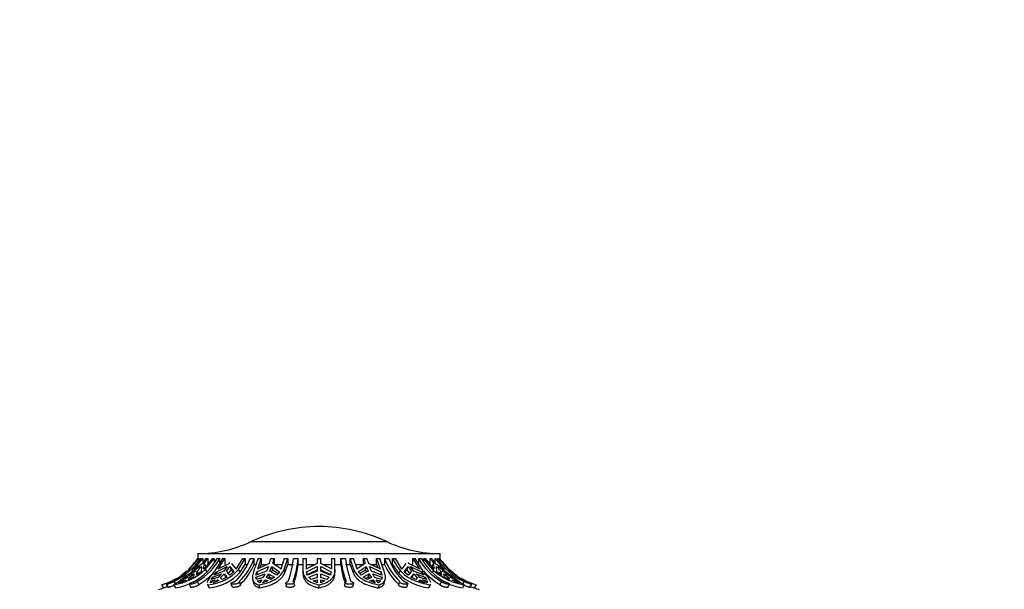
# Model space of a CAD drawing. Units: millimetres. Extents: x 0 to 1470, y 0 to 2516.
# Drawn here: x 478 to 616, y 2436 to 2516 of the extents above; entities that cross this region are included whole.
import ezdxf
from ezdxf import colors
from ezdxf.entities.mleader import LeaderData, LeaderLine
from ezdxf.math import Vec2, Vec3

# ---------------------------------------------------------------- set-up
doc = ezdxf.new("R2010")
doc.units = ezdxf.units.MM
doc.layers.add('DV2_Défaut', color=7, linetype='Continuous')
doc.layers.add('Défaut', color=7, linetype='Continuous')

# ---------------------------------------------------------------- blocks, each defined once
blk = doc.blocks.new('_DOT')
at = {"color": 0}
blk.add_line((0, 0), (-1, 0), dxfattribs=at)
at = {"color": 0, "const_width": 0.333}
blk.add_lwpolyline([(-0.1665, 0, 1), (0.1665, 0, 1)], format="xyb", close=True, dxfattribs=at)
blk = doc.blocks.new('SE1')
at = {"layer": 'DV2_Défaut', "color": 7, "linetype": 'Continuous'}
for p, q in [((510.32, 2442.5), (529.35, 2442.5)), ((502.84, 2440.81), (536.84, 2440.81)), ((502.84, 2440.81), (502.84, 2440.15)), ((536.84, 2440.15), (536.84, 2440.81)), ((502.93, 2440.15), (501.61, 2438.62)), ((501.64, 2438.59), (502.99, 2440.15)), ((502.33, 2438.62), (503.55, 2440.15)), ((503.55, 2439.45), (502.38, 2438.67)), ((502.84, 2440.15), (502.84, 2440.15)), ((502.93, 2440.15), (502.99, 2440.15)), ((502.99, 2440.15), (502.99, 2439.99)), ((503.11, 2440.15), (503.25, 2440.15)), ((503.25, 2439.93), (503.25, 2440.15)), ((503.41, 2440.15), (503.55, 2440.15)), ((503.55, 2440.15), (503.55, 2439.46)), ((504.89, 2440.15), (503.67, 2438.62)), ((503.71, 2438.67), (503.74, 2439.45)), ((504, 2439.01), (503.74, 2439.45)), ((503.88, 2438.59), (505.13, 2440.15)), ((504.04, 2440.15), (504.23, 2440.15)), ((504.23, 2440.15), (504.23, 2439.31)), ((504.89, 2440.15), (505.13, 2440.15)), ((505.13, 2440.15), (505.13, 2439.52)), ((505.55, 2440.15), (505.94, 2440.15)), ((505.71, 2438.62), (506.64, 2440.15)), ((507.27, 2439.45), (505.75, 2438.67)), ((505.94, 2439.44), (505.94, 2440.15)), ((506.33, 2440.15), (506.64, 2440.15)), ((506.64, 2440.15), (506.64, 2439.31)), ((508.22, 2438.67), (507.62, 2439.45)), ((509.12, 2440.15), (508.19, 2438.62)), ((508.56, 2438.59), (509.51, 2440.15)), ((509.12, 2440.15), (509.51, 2440.15)), ((509.51, 2440.15), (509.51, 2439.31)), ((510.17, 2440.15), (510.75, 2440.15)), ((510.75, 2439.31), (510.75, 2440.15)), ((511.25, 2438.62), (511.75, 2440.15)), ((512.9, 2439.45), (511.27, 2438.67)), ((511.31, 2440.15), (511.75, 2440.15)), ((511.75, 2440.15), (511.75, 2439.31)), ((513.1, 2440.15), (513.56, 2440.15)), ((514.5, 2438.67), (513.36, 2439.45)), ((513.56, 2440.15), (513.56, 2439.31)), ((514.98, 2440.15), (514.48, 2438.62)), ((514.95, 2438.59), (515.47, 2440.15)), ((514.98, 2440.15), (515.47, 2440.15)), ((515.47, 2440.15), (515.47, 2439.31)), ((516.25, 2440.15), (516.94, 2440.15)), ((516.94, 2439.31), (516.94, 2440.15)), ((517.59, 2440.15), (518.09, 2440.15)), ((517.59, 2440.15), (517.59, 2438.45)), ((518.09, 2438.62), (518.09, 2440.15)), ((519.59, 2439.45), (518.09, 2438.67)), ((519.59, 2440.15), (520.09, 2440.15)), ((519.59, 2440.15), (519.59, 2439.45)), ((520.09, 2439.45), (520.09, 2440.15)), ((521.59, 2438.67), (520.09, 2439.45)), ((521.59, 2440.15), (522.09, 2440.15)), ((521.59, 2440.15), (521.59, 2438.62)), ((522.09, 2438.59), (522.09, 2440.15)), ((522.88, 2440.15), (522.88, 2439.31)), ((522.88, 2440.15), (523.57, 2440.15)), ((524.21, 2440.15), (524.69, 2440.15)), ((524.21, 2439.31), (524.21, 2440.15)), ((525.2, 2438.62), (524.69, 2440.15)), ((526.31, 2439.45), (525.18, 2438.67)), ((526.11, 2440.15), (526.57, 2440.15)), ((526.11, 2439.31), (526.11, 2440.15)), ((528.41, 2438.67), (526.78, 2439.45)), ((527.93, 2440.15), (528.37, 2440.15)), ((527.93, 2439.31), (527.93, 2440.15)), ((527.93, 2440.15), (528.43, 2438.62)), ((528.88, 2438.59), (528.37, 2440.15)), ((529.05, 2440.15), (529.05, 2439.31)), ((529.05, 2440.15), (529.63, 2440.15)), ((530.16, 2440.15), (530.56, 2440.15)), ((530.16, 2439.31), (530.16, 2440.15)), ((531.49, 2438.62), (530.56, 2440.15)), ((532.05, 2439.45), (531.45, 2438.67)), ((533.93, 2438.67), (532.41, 2439.45)), ((533.03, 2440.15), (533.34, 2440.15)), ((533.03, 2439.31), (533.03, 2440.15)), ((533.03, 2440.15), (533.96, 2438.62)), ((534.3, 2438.59), (533.34, 2440.15)), ((533.82, 2440.15), (533.82, 2439.31)), ((533.82, 2440.15), (534.2, 2440.15)), ((534.54, 2440.15), (534.79, 2440.15)), ((534.54, 2439.65), (534.54, 2440.15)), ((536.01, 2438.62), (534.79, 2440.15)), ((535.45, 2440.15), (535.64, 2440.15)), ((535.45, 2439.31), (535.45, 2440.15)), ((535.93, 2439.45), (535.67, 2439.01)), ((535.93, 2439.45), (535.96, 2438.67)), ((537.3, 2438.67), (536.12, 2439.45)), ((536.13, 2440.15), (536.27, 2440.15)), ((536.13, 2439.46), (536.13, 2440.15)), ((536.13, 2440.15), (537.34, 2438.62)), ((536.46, 2440.15), (536.46, 2439.91)), ((536.46, 2440.15), (536.59, 2440.15)), ((536.69, 2440.15), (536.75, 2440.15)), ((536.69, 2440.02), (536.69, 2440.15)), ((538.06, 2438.62), (536.75, 2440.15)), ((536.84, 2440.15), (536.84, 2440.15)), ((501.11, 2437.51), (502.13, 2437.98)), ((502.56, 2438.35), (501.43, 2437.78)), ((501.43, 2437.78), (501.97, 2438.27)), ((501.97, 2438.27), (503.17, 2438.99)), ((501.97, 2438.27), (502.07, 2438.11)), ((502.32, 2437.98), (502.2, 2437.51)), ((502.38, 2438.67), (502.33, 2438.62)), ((502.64, 2437.78), (502.75, 2438.35)), ((503.3, 2438.27), (502.64, 2437.78)), ((502.75, 2438.35), (503.36, 2438.99)), ((503, 2437.93), (502.75, 2438.35)), ((503.36, 2438.99), (503.3, 2438.27)), ((503.67, 2438.62), (503.71, 2438.67)), ((503.88, 2438.59), (504.14, 2438.16)), ((504.91, 2437.51), (506.18, 2437.98)), ((506.51, 2438.35), (505.09, 2437.78)), ((505.09, 2437.78), (505.45, 2438.27)), ((505.45, 2438.27), (506.98, 2438.99)), ((505.45, 2438.27), (505.58, 2437.98)), ((505.75, 2438.67), (505.71, 2438.62)), ((506.98, 2438.99), (506.51, 2438.35)), ((506.53, 2437.98), (506.72, 2437.55)), ((506.53, 2437.98), (506.93, 2437.51)), ((506.86, 2438.35), (507.33, 2438.99)), ((507.34, 2437.78), (506.86, 2438.35)), ((507.05, 2437.93), (507.53, 2438.56)), ((507.33, 2438.99), (507.53, 2438.56)), ((507.33, 2438.99), (507.9, 2438.27)), ((507.9, 2438.27), (507.34, 2437.78)), ((507.53, 2438.56), (507.81, 2438.2)), ((508.19, 2438.62), (508.22, 2438.67)), ((508.56, 2438.59), (508.75, 2438.16)), ((508.75, 2438.16), (509.51, 2439.31)), ((509.51, 2439.31), (509.79, 2439.31)), ((510.75, 2439.31), (511.06, 2439.31)), ((510.99, 2437.51), (512.31, 2437.98)), ((512.49, 2438.35), (511, 2437.78)), ((511, 2437.78), (511.11, 2438.27)), ((511.11, 2438.27), (512.74, 2438.99)), ((511.11, 2438.27), (511.22, 2437.85)), ((511.27, 2438.67), (511.25, 2438.62)), ((511.57, 2438.81), (511.75, 2439.31)), ((511.75, 2439.31), (512.59, 2439.31)), ((512.74, 2438.99), (512.49, 2438.35)), ((512.77, 2437.98), (512.87, 2437.55)), ((512.77, 2437.98), (513.62, 2437.51)), ((512.95, 2438.35), (513.21, 2438.99)), ((513.93, 2437.78), (512.95, 2438.35)), ((513.17, 2438.22), (513.31, 2438.56)), ((513.21, 2438.99), (513.31, 2438.56)), ((513.21, 2438.99), (514.31, 2438.27)), ((513.31, 2438.56), (514.13, 2438.03)), ((513.56, 2439.31), (514.7, 2439.31)), ((514.31, 2438.27), (513.93, 2437.78)), ((514.48, 2438.62), (514.5, 2438.67)), ((514.95, 2438.59), (515.06, 2438.16)), ((515.06, 2438.16), (515.47, 2439.31)), ((515.47, 2439.31), (516.25, 2439.31)), ((516.94, 2439.31), (517.59, 2439.31)), ((517.59, 2438.45), (517.59, 2438.02)), ((518.09, 2439.31), (519.31, 2439.31)), ((518.09, 2438.67), (518.09, 2438.62)), ((518.11, 2438.27), (519.59, 2438.99)), ((518.11, 2437.85), (519.59, 2438.56)), ((518.25, 2437.78), (518.11, 2438.27)), ((519.59, 2438.35), (518.25, 2437.78)), ((518.41, 2437.51), (519.59, 2437.98)), ((519.59, 2438.99), (519.59, 2438.35)), ((519.59, 2437.98), (519.59, 2437.46)), ((520.09, 2438.99), (521.57, 2438.27)), ((520.09, 2438.35), (520.09, 2438.99)), ((520.09, 2438.56), (521.57, 2437.85)), ((521.43, 2437.78), (520.09, 2438.35)), ((520.09, 2437.98), (521.26, 2437.51)), ((520.09, 2437.46), (520.09, 2437.98)), ((520.37, 2439.31), (521.59, 2439.31)), ((521.57, 2438.27), (521.43, 2437.78)), ((521.59, 2438.62), (521.59, 2438.67)), ((522.09, 2439.31), (522.88, 2439.31)), ((522.09, 2438.59), (522.09, 2438.16)), ((523.57, 2439.31), (524.21, 2439.31)), ((524.21, 2439.31), (524.68, 2438.02)), ((524.78, 2438.45), (524.68, 2438.02)), ((524.97, 2439.31), (526.11, 2439.31)), ((525.18, 2438.67), (525.2, 2438.62)), ((525.36, 2438.27), (526.47, 2438.99)), ((525.74, 2437.78), (525.36, 2438.27)), ((525.55, 2438.03), (526.37, 2438.56)), ((526.73, 2438.35), (525.74, 2437.78)), ((526.05, 2437.51), (526.9, 2437.98)), ((526.37, 2438.56), (526.47, 2438.99)), ((526.37, 2438.56), (526.5, 2438.22)), ((526.47, 2438.99), (526.73, 2438.35)), ((526.8, 2437.55), (526.9, 2437.98)), ((526.93, 2438.99), (528.56, 2438.27)), ((527.19, 2438.35), (526.93, 2438.99)), ((527.08, 2439.31), (527.93, 2439.31)), ((528.68, 2437.78), (527.19, 2438.35)), ((527.37, 2437.98), (528.69, 2437.51)), ((527.93, 2439.31), (528.1, 2438.81)), ((528.43, 2438.62), (528.41, 2438.67)), ((528.56, 2438.27), (528.46, 2437.85)), ((528.56, 2438.27), (528.68, 2437.78)), ((528.65, 2439.31), (529.05, 2439.31)), ((530.16, 2439.31), (531.03, 2438.02)), ((531.23, 2438.45), (531.03, 2438.02)), ((531.45, 2438.67), (531.49, 2438.62)), ((531.78, 2438.27), (532.34, 2438.99)), ((532.34, 2437.78), (531.78, 2438.27)), ((531.87, 2438.2), (532.15, 2438.56)), ((532.15, 2438.56), (532.34, 2438.99)), ((532.15, 2438.56), (532.62, 2437.93)), ((532.34, 2438.99), (532.82, 2438.35)), ((532.82, 2438.35), (532.34, 2437.78)), ((532.7, 2438.99), (534.23, 2438.27)), ((533.17, 2438.35), (532.7, 2438.99)), ((532.75, 2437.51), (533.14, 2437.98)), ((532.95, 2437.55), (533.14, 2437.98)), ((534.59, 2437.78), (533.17, 2438.35)), ((533.5, 2437.98), (534.76, 2437.51)), ((533.96, 2438.62), (533.93, 2438.67)), ((534.23, 2438.27), (534.1, 2437.98)), ((534.23, 2438.27), (534.59, 2437.78)), ((535.93, 2438.45), (535.77, 2438.17)), ((535.96, 2438.67), (536.01, 2438.62)), ((536.38, 2438.27), (536.31, 2438.99)), ((536.31, 2438.99), (536.93, 2438.35)), ((537.03, 2437.78), (536.38, 2438.27)), ((536.5, 2438.99), (537.7, 2438.27)), ((536.93, 2438.35), (536.68, 2437.93)), ((536.93, 2438.35), (537.03, 2437.78)), ((538.25, 2437.78), (537.12, 2438.35)), ((537.34, 2438.62), (537.3, 2438.67)), ((537.47, 2437.51), (537.36, 2437.98)), ((537.51, 2438.59), (537.41, 2438.72)), ((537.55, 2437.98), (538.57, 2437.51)), ((537.7, 2438.27), (537.61, 2438.11)), ((537.7, 2438.27), (538.25, 2437.78)), ((499.5, 2436.91), (499.69, 2436.61)), ((500.11, 2436.73), (500.44, 2436.99)), ((500.31, 2436.73), (501.15, 2437.16)), ((500.44, 2436.99), (500.96, 2437.16)), ((500.68, 2437.18), (501.11, 2437.51)), ((501.44, 2437.46), (500.68, 2437.18)), ((501.15, 2437.16), (501.07, 2436.99)), ((501.11, 2437.51), (501.19, 2437.37)), ((502.2, 2437.51), (501.52, 2437.18)), ((501.52, 2437.18), (501.63, 2437.46)), ((501.73, 2437.28), (501.63, 2437.46)), ((502.77, 2436.91), (502.99, 2436.49)), ((505.29, 2437.16), (504.64, 2436.73)), ((504.64, 2436.73), (504.66, 2436.99)), ((504.66, 2436.99), (505.29, 2437.16)), ((504.66, 2436.99), (504.74, 2436.8)), ((504.73, 2437.18), (504.91, 2437.51)), ((505.65, 2437.46), (504.73, 2437.18)), ((504.91, 2437.51), (505.02, 2437.27)), ((504.99, 2436.73), (505.64, 2437.16)), ((505.81, 2436.99), (504.99, 2436.73)), ((505.64, 2437.16), (505.73, 2436.96)), ((505.64, 2437.16), (505.81, 2436.99)), ((506.27, 2437.18), (506, 2437.46)), ((506.93, 2437.51), (506.27, 2437.18)), ((506.72, 2437.55), (506.81, 2437.45)), ((507.5, 2436.58), (507.66, 2436.15)), ((508.83, 2436.44), (508.68, 2436.87)), ((510.53, 2437.22), (510.63, 2436.79)), ((510.99, 2437.51), (511.05, 2437.26)), ((511.07, 2437.18), (510.99, 2437.51)), ((512.02, 2437.46), (511.07, 2437.18)), ((511.18, 2436.99), (511.83, 2437.16)), ((511.48, 2436.73), (511.18, 2436.99)), ((511.83, 2437.16), (511.48, 2436.73)), ((511.94, 2436.73), (512.29, 2437.16)), ((512.69, 2436.99), (511.94, 2436.73)), ((512.29, 2437.16), (512.36, 2436.88)), ((512.29, 2437.16), (512.69, 2436.99)), ((513.09, 2437.18), (512.49, 2437.46)), ((512.75, 2437.33), (512.87, 2437.55)), ((512.87, 2437.55), (513.31, 2437.32)), ((513.62, 2437.51), (513.09, 2437.18)), ((515.18, 2436.67), (515.23, 2436.24)), ((516.43, 2436.34), (516.38, 2436.77)), ((518.75, 2437.18), (518.41, 2437.51)), ((519.59, 2437.46), (518.75, 2437.18)), ((519.02, 2436.99), (519.59, 2437.16)), ((519.59, 2436.73), (519.02, 2436.99)), ((519.59, 2437.16), (519.59, 2436.73)), ((520.93, 2437.18), (520.09, 2437.46)), ((520.09, 2436.73), (520.09, 2437.16)), ((520.09, 2437.16), (520.65, 2436.99)), ((520.65, 2436.99), (520.09, 2436.73)), ((521.26, 2437.51), (520.93, 2437.18)), ((523.48, 2436.77), (523.43, 2436.34)), ((524.62, 2436.23), (524.68, 2436.66)), ((526.59, 2437.18), (526.05, 2437.51)), ((526.37, 2437.32), (526.8, 2437.55)), ((527.19, 2437.46), (526.59, 2437.18)), ((526.8, 2437.55), (526.92, 2437.33)), ((526.99, 2436.99), (527.39, 2437.16)), ((527.74, 2436.73), (526.99, 2436.99)), ((527.32, 2436.88), (527.39, 2437.16)), ((527.39, 2437.16), (527.74, 2436.73)), ((528.61, 2437.18), (527.65, 2437.46)), ((528.2, 2436.73), (527.85, 2437.16)), ((527.85, 2437.16), (528.5, 2436.99)), ((528.5, 2436.99), (528.2, 2436.73)), ((528.69, 2437.51), (528.61, 2437.18)), ((528.69, 2437.51), (528.62, 2437.26)), ((529.05, 2436.8), (529.15, 2437.23)), ((531.15, 2436.87), (531, 2436.44)), ((532.17, 2436.15), (532.33, 2436.58)), ((533.41, 2437.18), (532.75, 2437.51)), ((532.87, 2437.45), (532.95, 2437.55)), ((533.67, 2437.46), (533.41, 2437.18)), ((533.87, 2436.99), (534.04, 2437.16)), ((534.68, 2436.73), (533.87, 2436.99)), ((533.95, 2436.96), (534.04, 2437.16)), ((534.95, 2437.18), (534.03, 2437.46)), ((534.04, 2437.16), (534.68, 2436.73)), ((535.04, 2436.73), (534.39, 2437.16)), ((534.39, 2437.16), (535.02, 2436.99)), ((534.76, 2437.51), (534.65, 2437.27)), ((534.76, 2437.51), (534.95, 2437.18)), ((535.02, 2436.99), (534.94, 2436.8)), ((535.02, 2436.99), (535.04, 2436.73)), ((537.01, 2436.91), (536.79, 2436.49)), ((538.16, 2437.18), (537.47, 2437.51)), ((538.05, 2437.46), (537.94, 2437.28)), ((538.05, 2437.46), (538.16, 2437.18)), ((538.99, 2437.18), (538.24, 2437.46)), ((538.57, 2437.51), (538.48, 2437.37)), ((538.61, 2436.99), (538.52, 2437.16)), ((538.52, 2437.16), (539.37, 2436.73)), ((538.57, 2437.51), (538.99, 2437.18)), ((538.72, 2437.16), (539.23, 2436.99)), ((539.23, 2436.99), (539.56, 2436.73)), ((540.21, 2436.91), (540.01, 2436.59)), ((497.78, 2436.44), (498.05, 2436.01)), ((498.41, 2436.51), (498.68, 2436.08)), ((499.45, 2436.44), (499.71, 2436.01)), ((501.62, 2436.53), (501.85, 2436.1)), ((504.17, 2436.54), (504.37, 2436.1)), ((504.24, 2436.44), (504.43, 2436.01)), ((511.4, 2436.44), (511.5, 2436.01)), ((519.84, 2436.44), (519.84, 2436.01)), ((528.28, 2436.44), (528.17, 2436.01)), ((535.44, 2436.44), (535.24, 2436.01)), ((535.31, 2436.1), (535.51, 2436.54)), ((537.93, 2436.1), (538.16, 2436.53)), ((540.22, 2436.44), (539.96, 2436.01)), ((541.03, 2436.08), (541.3, 2436.51)), ((541.9, 2436.44), (541.62, 2436.01))]:
    blk.add_line(p, q, dxfattribs=at)
for centre, radius, start, end in [((519.84, 2422.11), 22.5, 90, 115.0198), ((519.84, 2422.11), 22.5, 64.9802, 90), ((502.71, 2458.81), 18, 270.4098, 295.0198), ((536.97, 2458.81), 18, 244.9802, 269.5902), ((495.49, 2445.37), 9.35, 295.3866, 326.0885), ((495.01, 2445.53), 9.5, 313.8526, 325.461), ((498.19, 2444.21), 8.41, 299.8843, 331.1396), ((495.53, 2445.19), 9.35, 317.6865, 327.3728), ((498.58, 2444.21), 8.41, 299.8849, 331.139), ((496.05, 2445.23), 9.47, 322.4249, 327.5539), ((496.24, 2445.23), 9.47, 322.4249, 327.5539), ((497.98, 2444.21), 9.29, 321.6993, 334.066), ((498.71, 2444.49), 9.93, 329.5302, 330.2574), ((502.92, 2442.58), 7.65, 312.1875, 341.4461), ((503.5, 2442.58), 7.65, 312.1892, 341.4443), ((499.45, 2443.23), 12.25, 337.0466, 345.426), ((499.39, 2443.75), 14.17, 342.359, 345.2808), ((499.86, 2443.75), 14.17, 342.3591, 345.2808), ((503.02, 2441.44), 13.3, 340.102, 354.4194), ((503.7, 2441.44), 13.3, 340.1037, 354.4177), ((535.64, 2441.45), 12.82, 185.8505, 200.7313), ((536.33, 2441.46), 12.83, 185.8522, 200.7295), ((536.06, 2443.23), 12.25, 194.574, 202.9534), ((539.82, 2443.75), 14.17, 194.7192, 197.641), ((540.28, 2443.75), 14.17, 194.7192, 197.6409), ((536.29, 2442.61), 7.64, 198.8326, 228.2212), ((536.87, 2442.61), 7.64, 198.8343, 228.2195), ((538.52, 2444.21), 9.29, 205.934, 218.3007), ((540.96, 2444.49), 9.93, 209.7426, 210.4697), ((541.19, 2444.24), 8.44, 209.0302, 240.28), ((541.58, 2444.24), 8.44, 209.0308, 240.2794), ((542.42, 2445.19), 9.35, 212.6272, 226.0871), ((543.44, 2445.23), 9.47, 212.4461, 217.5751), ((543.63, 2445.23), 9.47, 212.4461, 217.5751), ((544.22, 2445.38), 9.37, 213.9655, 244.6577), ((544.66, 2445.53), 9.5, 217.6397, 225.1795), ((495.07, 2445.85), 9.79, 286.045, 312.1344), ((498.11, 2444.86), 8.53, 279.099, 312.6606), ((495.01, 2445.53), 9.5, 304.9711, 311.2294), ((496.72, 2444.76), 8.79, 303.9069, 309.5036), ((495.53, 2445.19), 9.35, 313.9129, 317.0198), ((498.58, 2444.06), 8.76, 300.2203, 317.5104), ((503.66, 2443.03), 6.61, 275.0317, 317.8402), ((503.74, 2442.8), 6.83, 275.8331, 317.2222), ((500.88, 2442.88), 7.22, 311.3283, 317.1665), ((501.24, 2442.88), 7.22, 311.3284, 317.1665), ((503.51, 2442.26), 7.81, 312.4205, 337.8205), ((506.25, 2441.01), 6.78, 328.4624, 333.4242), ((506.71, 2441.01), 6.78, 328.4626, 333.424), ((503.76, 2440.99), 13.28, 341.4857, 352.7144), ((536.06, 2441.13), 13.3, 187.8631, 199.1831), ((532.97, 2441.01), 6.78, 206.5758, 211.5376), ((533.43, 2441.01), 6.78, 206.576, 211.5374), ((536.39, 2442.38), 7.96, 202.7134, 227.7492), ((535.96, 2442.91), 6.94, 224.7379, 264.0533), ((538.44, 2442.88), 7.22, 222.8335, 228.6717), ((538.79, 2442.88), 7.22, 222.8335, 228.6716), ((541.23, 2444.14), 8.84, 220.4261, 239.8635), ((541.59, 2444.95), 8.62, 228.9521, 260.8405), ((542.95, 2444.76), 8.79, 230.4964, 236.0931), ((544.66, 2445.53), 9.5, 226.5319, 235.121), ((544.62, 2445.9), 9.84, 229.1847, 253.9298), ((495.01, 2445.53), 9.5, 297.5818, 300.6225), ((490.3, 2450.78), 17.01, 302.5738, 310.8219), ((498.15, 2444.83), 8.96, 280.0274, 292.9439), ((549.21, 2450.55), 16.73, 229.1009, 237.4903), ((544.66, 2445.53), 9.5, 239.3838, 242.8794), ((495.01, 2445.53), 10, 283.4474, 287.6969), ((495.04, 2445.92), 10.36, 286.8844, 289.9284), ((541.46, 2444.73), 8.85, 247.7302, 260.2771), ((544.62, 2445.91), 10.35, 250.1584, 253.1691), ((544.66, 2445.53), 10, 252.3042, 256.5526)]:
    blk.add_arc(centre, radius, start, end, dxfattribs=at)
for points, knots in [([(536.69, 2440.15), (536.9, 2439.84), (537.14, 2439.54), (537.64, 2438.97), (537.91, 2438.7), (538.19, 2438.45)], [0, 0, 0, 0, 0.5, 0.5, 1, 1, 1, 1]), ([(505.27, 2438.45), (505.05, 2438.17), (504.86, 2437.93), (504.62, 2437.59), (504.54, 2437.49), (504.41, 2437.3), (504.36, 2437.21), (504.23, 2436.98), (504.17, 2436.86), (504.15, 2436.75)], [0, 0, 0, 0, 0.346346, 0.346346, 0.519519, 0.519519, 0.692692, 0.692692, 1, 1, 1, 1]), ([(510.74, 2438.45), (510.62, 2438.17), (510.55, 2437.93), (510.5, 2437.59), (510.5, 2437.49), (510.51, 2437.3), (510.53, 2437.21), (510.61, 2436.96), (510.71, 2436.83), (510.99, 2436.6), (511.17, 2436.52), (511.4, 2436.44)], [0, 0, 0, 0, 0.25, 0.25, 0.375, 0.375, 0.5, 0.5, 0.75, 0.75, 1, 1, 1, 1]), ([(511.4, 2436.44), (511.82, 2436.52), (512.22, 2436.61), (512.78, 2436.79), (512.97, 2436.86), (513.31, 2437), (513.48, 2437.08), (513.79, 2437.26), (513.94, 2437.35), (514.21, 2437.56), (514.33, 2437.67), (514.67, 2438.03), (514.84, 2438.3), (514.95, 2438.59)], [0, 0, 0, 0, 0.25, 0.25, 0.375, 0.375, 0.5, 0.5, 0.625, 0.625, 0.75, 0.75, 1, 1, 1, 1]), ([(511.5, 2436.01), (511.92, 2436.08), (512.32, 2436.18), (512.89, 2436.36), (513.07, 2436.43), (513.42, 2436.58), (513.58, 2436.66), (513.89, 2436.83), (514.04, 2436.93), (514.31, 2437.14), (514.44, 2437.25), (514.77, 2437.6), (514.94, 2437.87), (515.06, 2438.16)], [0, 0, 0, 0, 0.25, 0.25, 0.375, 0.375, 0.5, 0.5, 0.625, 0.625, 0.75, 0.75, 1, 1, 1, 1]), ([(517.59, 2438.45), (517.6, 2438.17), (517.65, 2437.93), (517.81, 2437.59), (517.88, 2437.49), (518.03, 2437.3), (518.11, 2437.21), (518.41, 2436.96), (518.65, 2436.83), (519.19, 2436.6), (519.5, 2436.52), (519.84, 2436.44)], [0, 0, 0, 0, 0.25, 0.25, 0.375, 0.375, 0.5, 0.5, 0.75, 0.75, 1, 1, 1, 1]), ([(517.59, 2438.02), (517.59, 2437.89), (517.61, 2437.76), (517.66, 2437.51), (517.71, 2437.39), (517.86, 2437.06), (518.01, 2436.87), (518.41, 2436.54), (518.64, 2436.4), (519.05, 2436.23), (519.2, 2436.18), (519.51, 2436.09), (519.67, 2436.04), (519.84, 2436.01)], [0, 0, 0, 0, 0.125, 0.125, 0.25, 0.25, 0.5, 0.5, 0.75, 0.75, 0.875, 0.875, 1, 1, 1, 1]), ([(519.84, 2436.44), (520.19, 2436.52), (520.51, 2436.61), (520.93, 2436.79), (521.06, 2436.86), (521.31, 2437), (521.42, 2437.08), (521.61, 2437.26), (521.7, 2437.35), (521.85, 2437.56), (521.91, 2437.67), (522.05, 2438.03), (522.1, 2438.3), (522.09, 2438.59)], [0, 0, 0, 0, 0.25, 0.25, 0.375, 0.375, 0.5, 0.5, 0.625, 0.625, 0.75, 0.75, 1, 1, 1, 1]), ([(519.84, 2436.01), (520.19, 2436.08), (520.51, 2436.18), (520.93, 2436.36), (521.06, 2436.43), (521.3, 2436.58), (521.41, 2436.66), (521.71, 2436.92), (521.86, 2437.13), (522, 2437.48), (522.04, 2437.61), (522.08, 2437.87), (522.09, 2438.02), (522.09, 2438.16)], [0, 0, 0, 0, 0.25, 0.25, 0.375, 0.375, 0.5, 0.5, 0.75, 0.75, 0.875, 0.875, 1, 1, 1, 1]), ([(524.68, 2438.02), (524.74, 2437.89), (524.82, 2437.76), (525, 2437.51), (525.1, 2437.39), (525.44, 2437.06), (525.7, 2436.87), (526.32, 2436.54), (526.66, 2436.4), (527.2, 2436.23), (527.39, 2436.18), (527.78, 2436.09), (527.97, 2436.04), (528.17, 2436.01)], [0, 0, 0, 0, 0.125, 0.125, 0.25, 0.25, 0.5, 0.5, 0.75, 0.75, 0.875, 0.875, 1, 1, 1, 1]), ([(524.78, 2438.45), (524.91, 2438.17), (525.09, 2437.93), (525.43, 2437.59), (525.55, 2437.49), (525.82, 2437.3), (525.97, 2437.21), (526.42, 2436.96), (526.77, 2436.83), (527.49, 2436.6), (527.88, 2436.52), (528.28, 2436.44)], [0, 0, 0, 0, 0.25, 0.25, 0.375, 0.375, 0.5, 0.5, 0.75, 0.75, 1, 1, 1, 1]), ([(528.28, 2436.44), (528.51, 2436.52), (528.7, 2436.61), (528.92, 2436.79), (528.98, 2436.86), (529.07, 2437), (529.11, 2437.08), (529.16, 2437.26), (529.17, 2437.35), (529.18, 2437.56), (529.17, 2437.67), (529.1, 2438.03), (529.01, 2438.3), (528.88, 2438.59)], [0, 0, 0, 0, 0.25, 0.25, 0.375, 0.375, 0.5, 0.5, 0.625, 0.625, 0.75, 0.75, 1, 1, 1, 1]), ([(531.23, 2438.45), (531.45, 2438.17), (531.72, 2437.93), (532.19, 2437.59), (532.36, 2437.49), (532.7, 2437.3), (532.88, 2437.21), (533.44, 2436.96), (533.83, 2436.83), (534.63, 2436.6), (535.03, 2436.52), (535.44, 2436.44)], [0, 0, 0, 0, 0.25, 0.25, 0.375, 0.375, 0.5, 0.5, 0.75, 0.75, 1, 1, 1, 1]), ([(535.52, 2436.76), (535.51, 2436.81), (535.49, 2436.87), (535.44, 2437), (535.39, 2437.08), (535.29, 2437.26), (535.23, 2437.35), (535.09, 2437.56), (535, 2437.67), (534.74, 2438.03), (534.53, 2438.3), (534.3, 2438.59)], [0, 0, 0, 0, 0.146315, 0.146315, 0.317052, 0.317052, 0.487789, 0.487789, 0.658526, 0.658526, 1, 1, 1, 1]), ([(499.5, 2436.91), (499.48, 2436.9), (499.46, 2436.89), (499.43, 2436.87), (499.41, 2436.86), (499.38, 2436.84), (499.35, 2436.83), (499.3, 2436.8), (499.25, 2436.78), (499.19, 2436.75), (499.13, 2436.73), (499.06, 2436.7), (499, 2436.68), (498.94, 2436.65), (498.87, 2436.63), (498.81, 2436.61), (498.74, 2436.59), (498.68, 2436.57), (498.63, 2436.55), (498.58, 2436.54), (498.53, 2436.53), (498.5, 2436.52), (498.46, 2436.51), (498.44, 2436.51), (498.42, 2436.51), (498.41, 2436.51), (498.4, 2436.51), (498.41, 2436.52), (498.42, 2436.52), (498.44, 2436.53), (498.46, 2436.55), (498.49, 2436.56), (498.53, 2436.58), (498.57, 2436.59), (498.61, 2436.61), (498.67, 2436.64), (498.72, 2436.66), (498.78, 2436.68), (498.85, 2436.71), (498.91, 2436.73), (498.97, 2436.76), (499.04, 2436.79), (499.1, 2436.81), (499.17, 2436.84), (499.23, 2436.86), (499.28, 2436.88), (499.31, 2436.9), (499.34, 2436.91), (499.36, 2436.91)], [0, 0, 0, 0, 0.049504, 0.049504, 0.049504, 0.090176, 0.090176, 0.090176, 0.157821, 0.157821, 0.157821, 0.225413, 0.225413, 0.225413, 0.293804, 0.293804, 0.293804, 0.362711, 0.362711, 0.362711, 0.430787, 0.430787, 0.430787, 0.496896, 0.496896, 0.496896, 0.561301, 0.561301, 0.561301, 0.625531, 0.625531, 0.625531, 0.691162, 0.691162, 0.691162, 0.758751, 0.758751, 0.758751, 0.827552, 0.827552, 0.827552, 0.896201, 0.896201, 0.896201, 0.963832, 0.963832, 0.963832, 1, 1, 1, 1]), ([(502.77, 2436.91), (502.77, 2436.9), (502.76, 2436.89), (502.75, 2436.87), (502.74, 2436.86), (502.73, 2436.84), (502.71, 2436.83), (502.68, 2436.8), (502.65, 2436.78), (502.6, 2436.75), (502.55, 2436.73), (502.5, 2436.7), (502.44, 2436.68), (502.38, 2436.65), (502.31, 2436.63), (502.25, 2436.61), (502.18, 2436.59), (502.11, 2436.57), (502.05, 2436.55), (501.98, 2436.54), (501.92, 2436.53), (501.86, 2436.52), (501.81, 2436.51), (501.76, 2436.51), (501.72, 2436.51), (501.69, 2436.51), (501.66, 2436.51), (501.64, 2436.52), (501.62, 2436.52), (501.61, 2436.53), (501.61, 2436.55), (501.62, 2436.56), (501.63, 2436.58), (501.65, 2436.59), (501.67, 2436.61), (501.71, 2436.64), (501.75, 2436.66), (501.79, 2436.68), (501.84, 2436.71), (501.9, 2436.73), (501.96, 2436.76), (502.02, 2436.79), (502.08, 2436.81), (502.15, 2436.84), (502.21, 2436.86), (502.28, 2436.88), (502.31, 2436.9), (502.34, 2436.91), (502.38, 2436.91)], [0, 0, 0, 0, 0.049504, 0.049504, 0.049504, 0.090176, 0.090176, 0.090176, 0.157821, 0.157821, 0.157821, 0.225413, 0.225413, 0.225413, 0.293804, 0.293804, 0.293804, 0.362711, 0.362711, 0.362711, 0.430787, 0.430787, 0.430787, 0.496896, 0.496896, 0.496896, 0.561301, 0.561301, 0.561301, 0.625531, 0.625531, 0.625531, 0.691162, 0.691162, 0.691162, 0.758751, 0.758751, 0.758751, 0.827552, 0.827552, 0.827552, 0.896201, 0.896201, 0.896201, 0.963832, 0.963832, 0.963832, 1, 1, 1, 1]), ([(508.64, 2436.91), (508.65, 2436.9), (508.67, 2436.89), (508.68, 2436.87), (508.68, 2436.86), (508.68, 2436.84), (508.68, 2436.83), (508.68, 2436.8), (508.66, 2436.78), (508.64, 2436.75), (508.61, 2436.73), (508.57, 2436.7), (508.53, 2436.68), (508.48, 2436.65), (508.43, 2436.63), (508.37, 2436.61), (508.31, 2436.59), (508.24, 2436.57), (508.17, 2436.55), (508.1, 2436.54), (508.03, 2436.53), (507.97, 2436.52), (507.9, 2436.51), (507.84, 2436.51), (507.78, 2436.51), (507.73, 2436.51), (507.68, 2436.51), (507.64, 2436.52), (507.6, 2436.52), (507.56, 2436.53), (507.54, 2436.55), (507.52, 2436.56), (507.5, 2436.58), (507.5, 2436.59), (507.5, 2436.61), (507.51, 2436.64), (507.53, 2436.66), (507.55, 2436.68), (507.58, 2436.71), (507.62, 2436.73), (507.66, 2436.76), (507.71, 2436.79), (507.76, 2436.81), (507.82, 2436.84), (507.88, 2436.86), (507.95, 2436.88), (507.98, 2436.9), (508.02, 2436.91), (508.05, 2436.91)], [0, 0, 0, 0, 0.049504, 0.049504, 0.049504, 0.090176, 0.090176, 0.090176, 0.157821, 0.157821, 0.157821, 0.225413, 0.225413, 0.225413, 0.293804, 0.293804, 0.293804, 0.362711, 0.362711, 0.362711, 0.430787, 0.430787, 0.430787, 0.496896, 0.496896, 0.496896, 0.561301, 0.561301, 0.561301, 0.625531, 0.625531, 0.625531, 0.691162, 0.691162, 0.691162, 0.758751, 0.758751, 0.758751, 0.827552, 0.827552, 0.827552, 0.896201, 0.896201, 0.896201, 0.963832, 0.963832, 0.963832, 1, 1, 1, 1]), ([(510.63, 2436.78), (510.64, 2436.76), (510.65, 2436.73), (510.71, 2436.54), (510.81, 2436.4), (511.02, 2436.23), (511.11, 2436.18), (511.29, 2436.09), (511.39, 2436.04), (511.5, 2436.01)], [0, 0, 0, 0, 0.070228, 0.070228, 0.535114, 0.535114, 0.767557, 0.767557, 1, 1, 1, 1]), ([(516.21, 2436.91), (516.24, 2436.9), (516.27, 2436.89), (516.3, 2436.87), (516.32, 2436.86), (516.34, 2436.84), (516.35, 2436.83), (516.37, 2436.8), (516.38, 2436.78), (516.38, 2436.75), (516.37, 2436.73), (516.36, 2436.7), (516.34, 2436.68), (516.31, 2436.65), (516.28, 2436.63), (516.23, 2436.61), (516.19, 2436.59), (516.13, 2436.57), (516.07, 2436.55), (516.01, 2436.54), (515.95, 2436.53), (515.88, 2436.52), (515.81, 2436.51), (515.74, 2436.51), (515.68, 2436.51), (515.61, 2436.51), (515.55, 2436.51), (515.49, 2436.52), (515.44, 2436.52), (515.38, 2436.53), (515.34, 2436.55), (515.29, 2436.56), (515.26, 2436.58), (515.23, 2436.59), (515.2, 2436.61), (515.19, 2436.64), (515.18, 2436.66), (515.18, 2436.68), (515.18, 2436.71), (515.2, 2436.73), (515.22, 2436.76), (515.25, 2436.79), (515.28, 2436.81), (515.32, 2436.84), (515.37, 2436.86), (515.43, 2436.88), (515.46, 2436.9), (515.49, 2436.91), (515.52, 2436.91)], [0, 0, 0, 0, 0.049504, 0.049504, 0.049504, 0.090176, 0.090176, 0.090176, 0.157821, 0.157821, 0.157821, 0.225413, 0.225413, 0.225413, 0.293804, 0.293804, 0.293804, 0.362711, 0.362711, 0.362711, 0.430787, 0.430787, 0.430787, 0.496896, 0.496896, 0.496896, 0.561301, 0.561301, 0.561301, 0.625531, 0.625531, 0.625531, 0.691162, 0.691162, 0.691162, 0.758751, 0.758751, 0.758751, 0.827552, 0.827552, 0.827552, 0.896201, 0.896201, 0.896201, 0.963832, 0.963832, 0.963832, 1, 1, 1, 1]), ([(524.33, 2436.91), (524.38, 2436.9), (524.42, 2436.89), (524.46, 2436.87), (524.49, 2436.86), (524.52, 2436.84), (524.55, 2436.83), (524.59, 2436.8), (524.62, 2436.78), (524.64, 2436.75), (524.67, 2436.73), (524.68, 2436.7), (524.68, 2436.68), (524.68, 2436.65), (524.67, 2436.63), (524.65, 2436.61), (524.62, 2436.59), (524.59, 2436.57), (524.55, 2436.55), (524.5, 2436.54), (524.45, 2436.53), (524.39, 2436.52), (524.33, 2436.51), (524.27, 2436.51), (524.2, 2436.51), (524.14, 2436.51), (524.07, 2436.51), (524.01, 2436.52), (523.94, 2436.52), (523.88, 2436.53), (523.82, 2436.55), (523.76, 2436.56), (523.71, 2436.58), (523.66, 2436.59), (523.61, 2436.61), (523.57, 2436.64), (523.54, 2436.66), (523.51, 2436.68), (523.49, 2436.71), (523.49, 2436.73), (523.48, 2436.76), (523.48, 2436.79), (523.5, 2436.81), (523.51, 2436.84), (523.54, 2436.86), (523.58, 2436.88), (523.6, 2436.9), (523.62, 2436.91), (523.65, 2436.91)], [0, 0, 0, 0, 0.049504, 0.049504, 0.049504, 0.090176, 0.090176, 0.090176, 0.157821, 0.157821, 0.157821, 0.225413, 0.225413, 0.225413, 0.293804, 0.293804, 0.293804, 0.362711, 0.362711, 0.362711, 0.430787, 0.430787, 0.430787, 0.496896, 0.496896, 0.496896, 0.561301, 0.561301, 0.561301, 0.625531, 0.625531, 0.625531, 0.691162, 0.691162, 0.691162, 0.758751, 0.758751, 0.758751, 0.827552, 0.827552, 0.827552, 0.896201, 0.896201, 0.896201, 0.963832, 0.963832, 0.963832, 1, 1, 1, 1]), ([(528.17, 2436.01), (528.41, 2436.08), (528.59, 2436.18), (528.81, 2436.36), (528.87, 2436.43), (528.97, 2436.58), (529.01, 2436.66), (529.04, 2436.76), (529.04, 2436.77), (529.04, 2436.78)], [0, 0, 0, 0, 0.482826, 0.482826, 0.724239, 0.724239, 0.965652, 0.965652, 1, 1, 1, 1]), ([(531.77, 2436.91), (531.82, 2436.9), (531.87, 2436.89), (531.92, 2436.87), (531.96, 2436.86), (531.99, 2436.84), (532.03, 2436.83), (532.09, 2436.8), (532.14, 2436.78), (532.18, 2436.75), (532.22, 2436.73), (532.26, 2436.7), (532.28, 2436.68), (532.31, 2436.65), (532.32, 2436.63), (532.33, 2436.61), (532.33, 2436.59), (532.32, 2436.57), (532.3, 2436.55), (532.28, 2436.54), (532.25, 2436.53), (532.21, 2436.52), (532.17, 2436.51), (532.12, 2436.51), (532.07, 2436.51), (532.01, 2436.51), (531.95, 2436.51), (531.89, 2436.52), (531.83, 2436.52), (531.76, 2436.53), (531.7, 2436.55), (531.63, 2436.56), (531.57, 2436.58), (531.51, 2436.59), (531.45, 2436.61), (531.39, 2436.64), (531.34, 2436.66), (531.29, 2436.68), (531.25, 2436.71), (531.22, 2436.73), (531.18, 2436.76), (531.16, 2436.79), (531.15, 2436.81), (531.15, 2436.84), (531.15, 2436.86), (531.16, 2436.88), (531.17, 2436.9), (531.18, 2436.91), (531.19, 2436.91)], [0, 0, 0, 0, 0.049504, 0.049504, 0.049504, 0.090176, 0.090176, 0.090176, 0.157821, 0.157821, 0.157821, 0.225413, 0.225413, 0.225413, 0.293804, 0.293804, 0.293804, 0.362711, 0.362711, 0.362711, 0.430787, 0.430787, 0.430787, 0.496896, 0.496896, 0.496896, 0.561301, 0.561301, 0.561301, 0.625531, 0.625531, 0.625531, 0.691162, 0.691162, 0.691162, 0.758751, 0.758751, 0.758751, 0.827552, 0.827552, 0.827552, 0.896201, 0.896201, 0.896201, 0.963832, 0.963832, 0.963832, 1, 1, 1, 1]), ([(537.4, 2436.91), (537.44, 2436.9), (537.49, 2436.89), (537.54, 2436.87), (537.58, 2436.86), (537.61, 2436.84), (537.65, 2436.83), (537.72, 2436.8), (537.78, 2436.78), (537.84, 2436.75), (537.9, 2436.73), (537.95, 2436.7), (538, 2436.68), (538.04, 2436.65), (538.08, 2436.63), (538.11, 2436.61), (538.14, 2436.59), (538.16, 2436.57), (538.16, 2436.55), (538.17, 2436.54), (538.16, 2436.53), (538.15, 2436.52), (538.13, 2436.51), (538.11, 2436.51), (538.07, 2436.51), (538.03, 2436.51), (537.99, 2436.51), (537.94, 2436.52), (537.89, 2436.52), (537.83, 2436.53), (537.77, 2436.55), (537.71, 2436.56), (537.64, 2436.58), (537.58, 2436.59), (537.51, 2436.61), (537.45, 2436.64), (537.39, 2436.66), (537.32, 2436.68), (537.27, 2436.71), (537.21, 2436.73), (537.16, 2436.76), (537.12, 2436.79), (537.09, 2436.81), (537.06, 2436.84), (537.03, 2436.86), (537.02, 2436.88), (537.01, 2436.9), (537.01, 2436.91), (537.01, 2436.91)], [0, 0, 0, 0, 0.049504, 0.049504, 0.049504, 0.090176, 0.090176, 0.090176, 0.157821, 0.157821, 0.157821, 0.225413, 0.225413, 0.225413, 0.293804, 0.293804, 0.293804, 0.362711, 0.362711, 0.362711, 0.430787, 0.430787, 0.430787, 0.496896, 0.496896, 0.496896, 0.561301, 0.561301, 0.561301, 0.625531, 0.625531, 0.625531, 0.691162, 0.691162, 0.691162, 0.758751, 0.758751, 0.758751, 0.827552, 0.827552, 0.827552, 0.896201, 0.896201, 0.896201, 0.963832, 0.963832, 0.963832, 1, 1, 1, 1]), ([(541.3, 2436.51), (541.3, 2436.51), (541.3, 2436.51), (541.3, 2436.51), (541.28, 2436.51), (541.26, 2436.51), (541.23, 2436.52), (541.2, 2436.52), (541.16, 2436.53), (541.11, 2436.55), (541.06, 2436.56), (541.01, 2436.58), (540.95, 2436.59), (540.89, 2436.61), (540.83, 2436.64), (540.76, 2436.66), (540.7, 2436.68), (540.63, 2436.71), (540.57, 2436.73), (540.51, 2436.76), (540.45, 2436.79), (540.39, 2436.81), (540.34, 2436.84), (540.3, 2436.86), (540.26, 2436.88), (540.24, 2436.9), (540.23, 2436.91), (540.21, 2436.91)], [0, 0, 0, 0, 0.054233, 0.054233, 0.054233, 0.175305, 0.175305, 0.175305, 0.296048, 0.296048, 0.296048, 0.419426, 0.419426, 0.419426, 0.546484, 0.546484, 0.546484, 0.675821, 0.675821, 0.675821, 0.804872, 0.804872, 0.804872, 0.932009, 0.932009, 0.932009, 1, 1, 1, 1]), ([(540.35, 2436.91), (540.38, 2436.9), (540.42, 2436.89), (540.46, 2436.87), (540.49, 2436.86), (540.53, 2436.84), (540.57, 2436.83), (540.63, 2436.8), (540.69, 2436.78), (540.76, 2436.75), (540.82, 2436.73), (540.88, 2436.7), (540.94, 2436.68), (541, 2436.65), (541.06, 2436.63), (541.11, 2436.61), (541.16, 2436.59), (541.2, 2436.57), (541.23, 2436.55), (541.26, 2436.54), (541.29, 2436.53), (541.3, 2436.52)], [0, 0, 0, 0, 0.114916, 0.114916, 0.114916, 0.20933, 0.20933, 0.20933, 0.366356, 0.366356, 0.366356, 0.523258, 0.523258, 0.523258, 0.682017, 0.682017, 0.682017, 0.841973, 0.841973, 0.841973, 1, 1, 1, 1]), ([(499.51, 2436.35), (499.47, 2436.33), (499.43, 2436.31), (499.39, 2436.29), (499.32, 2436.27), (499.26, 2436.24), (499.2, 2436.22), (499.13, 2436.19), (499.07, 2436.17), (499.01, 2436.15), (498.95, 2436.13), (498.89, 2436.12), (498.85, 2436.11), (498.8, 2436.09), (498.76, 2436.08), (498.73, 2436.08), (498.71, 2436.07), (498.69, 2436.07), (498.68, 2436.08), (498.68, 2436.08), (498.68, 2436.08), (498.68, 2436.08)], [0, 0, 0, 0, 0.120815, 0.120815, 0.120815, 0.290729, 0.290729, 0.290729, 0.462863, 0.462863, 0.462863, 0.635175, 0.635175, 0.635175, 0.804418, 0.804418, 0.804418, 0.968973, 0.968973, 0.968973, 1, 1, 1, 1]), ([(502.99, 2436.49), (502.99, 2436.48), (502.99, 2436.46), (502.97, 2436.44), (502.96, 2436.42), (502.93, 2436.39), (502.89, 2436.37), (502.86, 2436.34), (502.81, 2436.31), (502.76, 2436.29), (502.71, 2436.26), (502.65, 2436.24), (502.58, 2436.21), (502.52, 2436.19), (502.45, 2436.17), (502.39, 2436.15), (502.32, 2436.13), (502.25, 2436.11), (502.19, 2436.1), (502.13, 2436.09), (502.07, 2436.08), (502.02, 2436.08), (501.98, 2436.07), (501.94, 2436.07), (501.91, 2436.08), (501.88, 2436.08), (501.86, 2436.09), (501.85, 2436.09), (501.85, 2436.1), (501.85, 2436.1), (501.84, 2436.1)], [0, 0, 0, 0, 0.091969, 0.091969, 0.091969, 0.202002, 0.202002, 0.202002, 0.312964, 0.312964, 0.312964, 0.42546, 0.42546, 0.42546, 0.539373, 0.539373, 0.539373, 0.653255, 0.653255, 0.653255, 0.764966, 0.764966, 0.764966, 0.873588, 0.873588, 0.873588, 0.98052, 0.98052, 0.98052, 1, 1, 1, 1]), ([(508.83, 2436.44), (508.83, 2436.43), (508.83, 2436.41), (508.83, 2436.4), (508.82, 2436.37), (508.81, 2436.34), (508.78, 2436.32), (508.75, 2436.29), (508.71, 2436.26), (508.67, 2436.24), (508.62, 2436.22), (508.57, 2436.19), (508.5, 2436.17), (508.44, 2436.15), (508.38, 2436.13), (508.31, 2436.12), (508.24, 2436.1), (508.17, 2436.09), (508.11, 2436.09), (508.04, 2436.08), (507.98, 2436.07), (507.92, 2436.07), (507.87, 2436.07), (507.82, 2436.08), (507.78, 2436.09), (507.74, 2436.09), (507.71, 2436.1), (507.69, 2436.12), (507.67, 2436.13), (507.66, 2436.14), (507.66, 2436.15)], [0, 0, 0, 0, 0.0652382, 0.0652382, 0.0652382, 0.1719331, 0.1719331, 0.1719331, 0.2799229, 0.2799229, 0.2799229, 0.3894581, 0.3894581, 0.3894581, 0.4996413, 0.4996413, 0.4996413, 0.6084827, 0.6084827, 0.6084827, 0.7144257, 0.7144257, 0.7144257, 0.8179925, 0.8179925, 0.8179925, 0.9214734, 0.9214734, 0.9214734, 1, 1, 1, 1]), ([(516.43, 2436.34), (516.43, 2436.33), (516.43, 2436.32), (516.43, 2436.31), (516.42, 2436.28), (516.4, 2436.26), (516.38, 2436.23), (516.35, 2436.21), (516.31, 2436.19), (516.26, 2436.17), (516.21, 2436.15), (516.16, 2436.13), (516.09, 2436.11), (516.03, 2436.1), (515.97, 2436.09), (515.9, 2436.08), (515.83, 2436.08), (515.76, 2436.07), (515.7, 2436.07), (515.64, 2436.08), (515.57, 2436.08), (515.52, 2436.09), (515.46, 2436.1), (515.41, 2436.11), (515.37, 2436.12), (515.33, 2436.13), (515.29, 2436.15), (515.27, 2436.17), (515.25, 2436.19), (515.23, 2436.21), (515.23, 2436.24)], [0, 0, 0, 0, 0.042208, 0.042208, 0.042208, 0.150261, 0.150261, 0.150261, 0.259834, 0.259834, 0.259834, 0.369901, 0.369901, 0.369901, 0.478431, 0.478431, 0.478431, 0.584012, 0.584012, 0.584012, 0.687382, 0.687382, 0.687382, 0.790907, 0.790907, 0.790907, 0.896737, 0.896737, 0.896737, 1, 1, 1, 1]), ([(524.62, 2436.23), (524.62, 2436.23), (524.62, 2436.23), (524.62, 2436.23), (524.62, 2436.21), (524.6, 2436.18), (524.58, 2436.16), (524.55, 2436.14), (524.51, 2436.13), (524.47, 2436.11), (524.42, 2436.1), (524.36, 2436.09), (524.3, 2436.08), (524.25, 2436.08), (524.18, 2436.07), (524.12, 2436.07), (524.05, 2436.08), (523.98, 2436.08), (523.92, 2436.09), (523.86, 2436.1), (523.79, 2436.11), (523.74, 2436.12), (523.68, 2436.14), (523.62, 2436.15), (523.58, 2436.17), (523.54, 2436.19), (523.5, 2436.22), (523.47, 2436.24), (523.45, 2436.27), (523.43, 2436.29), (523.43, 2436.32), (523.43, 2436.33), (523.43, 2436.34), (523.43, 2436.34)], [0, 0, 0, 0, 0.0042902, 0.0042902, 0.0042902, 0.1139145, 0.1139145, 0.1139145, 0.2240039, 0.2240039, 0.2240039, 0.3325166, 0.3325166, 0.3325166, 0.4380716, 0.4380716, 0.4380716, 0.5414486, 0.5414486, 0.5414486, 0.6450305, 0.6450305, 0.6450305, 0.7509437, 0.7509437, 0.7509437, 0.8596379, 0.8596379, 0.8596379, 0.9697358, 0.9697358, 0.9697358, 1, 1, 1, 1]), ([(532.17, 2436.15), (532.17, 2436.13), (532.15, 2436.12), (532.13, 2436.11), (532.1, 2436.1), (532.07, 2436.09), (532.02, 2436.08), (531.98, 2436.08), (531.92, 2436.07), (531.87, 2436.08), (531.81, 2436.08), (531.75, 2436.08), (531.68, 2436.09), (531.62, 2436.1), (531.55, 2436.11), (531.49, 2436.13), (531.43, 2436.14), (531.36, 2436.16), (531.3, 2436.18), (531.25, 2436.2), (531.19, 2436.22), (531.15, 2436.25), (531.1, 2436.28), (531.06, 2436.3), (531.04, 2436.33), (531.01, 2436.36), (531, 2436.38), (531, 2436.41), (531, 2436.42), (531, 2436.43), (531, 2436.44)], [0, 0, 0, 0, 0.09514, 0.09514, 0.09514, 0.203458, 0.203458, 0.203458, 0.308787, 0.308787, 0.308787, 0.412132, 0.412132, 0.412132, 0.51594, 0.51594, 0.51594, 0.622216, 0.622216, 0.622216, 0.731207, 0.731207, 0.731207, 0.841403, 0.841403, 0.841403, 0.950881, 0.950881, 0.950881, 1, 1, 1, 1]), ([(537.93, 2436.1), (537.93, 2436.1), (537.93, 2436.1), (537.93, 2436.09), (537.92, 2436.08), (537.9, 2436.08), (537.87, 2436.08), (537.84, 2436.07), (537.8, 2436.07), (537.75, 2436.08), (537.7, 2436.08), (537.65, 2436.09), (537.59, 2436.1), (537.53, 2436.11), (537.47, 2436.13), (537.41, 2436.15), (537.34, 2436.16), (537.28, 2436.19), (537.21, 2436.21), (537.15, 2436.23), (537.09, 2436.26), (537.03, 2436.28), (536.98, 2436.31), (536.93, 2436.34), (536.89, 2436.36), (536.85, 2436.39), (536.83, 2436.42), (536.81, 2436.44), (536.79, 2436.46), (536.79, 2436.47), (536.79, 2436.49)], [0, 0, 0, 0, 0.018435, 0.018435, 0.018435, 0.129637, 0.129637, 0.129637, 0.237895, 0.237895, 0.237895, 0.345104, 0.345104, 0.345104, 0.453843, 0.453843, 0.453843, 0.565515, 0.565515, 0.565515, 0.679505, 0.679505, 0.679505, 0.793837, 0.793837, 0.793837, 0.906861, 0.906861, 0.906861, 1, 1, 1, 1]), ([(541.03, 2436.08), (541.03, 2436.07), (541.02, 2436.07), (541.01, 2436.08), (540.99, 2436.08), (540.96, 2436.08), (540.93, 2436.09), (540.89, 2436.1), (540.85, 2436.11), (540.8, 2436.13), (540.74, 2436.14), (540.69, 2436.16), (540.62, 2436.18), (540.56, 2436.2), (540.5, 2436.23), (540.43, 2436.25), (540.37, 2436.28), (540.3, 2436.3), (540.24, 2436.33), (540.22, 2436.34), (540.19, 2436.35), (540.17, 2436.37)], [0, 0, 0, 0, 0.118759, 0.118759, 0.118759, 0.27582, 0.27582, 0.27582, 0.433677, 0.433677, 0.433677, 0.595332, 0.595332, 0.595332, 0.761087, 0.761087, 0.761087, 0.928596, 0.928596, 0.928596, 1, 1, 1, 1])]:
    blk.add_open_spline(points, degree=3, knots=knots, dxfattribs=at)
for points in [[(504.17, 2436.54), (504.19, 2436.5), (504.21, 2436.47), (504.24, 2436.44)], [(504.37, 2436.1), (504.38, 2436.07), (504.4, 2436.04), (504.43, 2436.01)], [(535.24, 2436.01), (535.27, 2436.04), (535.29, 2436.07), (535.31, 2436.1)], [(535.44, 2436.44), (535.47, 2436.47), (535.49, 2436.5), (535.5, 2436.54)]]:
    blk.add_open_spline(points, degree=3, dxfattribs=at)

msp = doc.modelspace()

# ---------------------------------------------------------------- block references
at = {"layer": 'Défaut'}
msp.add_blockref('SE1', (0, 0), dxfattribs=at)

# ---------------------------------------------------------------- leaders
at = {"layer": 'Défaut', "color": 7, "linetype": 'Continuous'}
ml = msp.add_multileader_mtext('Standard', dxfattribs=at)
ml.set_content('{\\pxsm0.9;\\fSolid Edge ISO|b1||i0||c0|p34;\\W1.;04/06/2019\\P}', color=256)
ml.set_leader_properties()
ml.set_arrow_properties(name='DOT')
ml.build(insert=Vec2(0, 0))
ml.multileader.update_dxf_attribs({"leader_type": 0, "dogleg_length": 0, "arrow_head_size": 12})
ctx = ml.context
ctx.base_point, ctx.char_height, ctx.arrow_head_size, ctx.landing_gap_size = Vec3(1104.17, 2508.62), 12, 12, 4.2
notes = []
notes.append((ctx, [(0, (0, 0, 0), (0, 0), (1, 0), 1, [])]))
ctx.mtext.insert = Vec3(1106.17, 2514.74)
for ctx, leaders in notes:
    for number, flags, end, landing, length, lines in leaders:
        leader = LeaderData()
        leader.index, (leader.has_last_leader_line, leader.has_dogleg_vector, leader.attachment_direction) = number, flags
        leader.last_leader_point, leader.dogleg_vector, leader.dogleg_length = Vec3(end), Vec3(landing), length
        for number, points, colour, breaks in lines:
            line = LeaderLine()
            line.index, line.vertices, line.color, line.breaks = number, Vec3.list(points), colors.encode_raw_color(colour), breaks
            leader.lines.append(line)
        ctx.leaders.append(leader)

doc.saveas('drawing.dxf')
